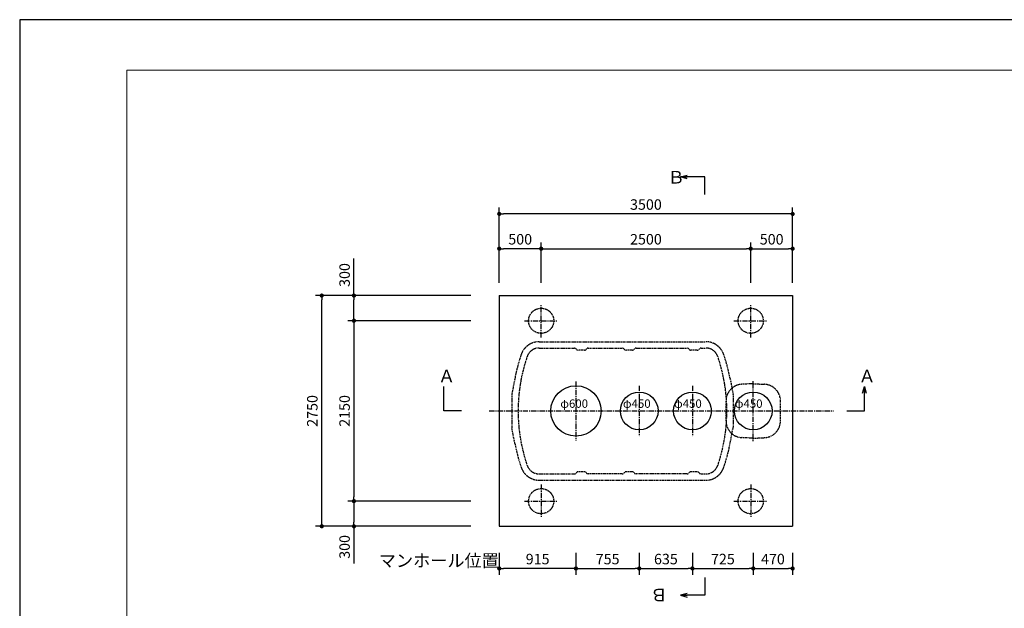
# Model space of a CAD drawing. Extents: x 32356 to 65996, y -1854 to 22343.
# Drawn here: x 32356 to 44102, y 15327 to 22343 of the extents above; entities that cross this region are included whole.
import ezdxf

# ---------------------------------------------------------------- set-up
doc = ezdxf.new("R2010")
doc.units = 0
doc.header["$LTSCALE"] = 50
doc.header["$MEASUREMENT"] = 0
doc.linetypes.add('CENTER', pattern=[2, 1.25, -0.25, 0.25, -0.25])
doc.linetypes.add('HIDDEN', pattern=[0.375, 0.25, -0.125])
doc.layers.get('Defpoints').update_dxf_attribs({"linetype": 'CONTINUOUS'})
for name, color, linetype in [('_0-1_CENTER', 7, 'CONTINUOUS'), ('_0-5_TEXT', 7, 'CONTINUOUS'), ('_0-7_HONTAI', 7, 'CONTINUOUS'), ('_0-8_KAIKOU', 7, 'CONTINUOUS'), ('_0-9_KISO', 7, 'CONTINUOUS')]:
    doc.layers.add(name, color=color, linetype=linetype)
for name, color, linetype, lineweight in [('図面枠', 7, 'CONTINUOUS', 13), ('寸法線', 2, 'CONTINUOUS', 9), ('躯体', 8, 'CONTINUOUS', 13)]:
    doc.layers.add(name, color=color, linetype=linetype, lineweight=lineweight)
doc.styles.get("Standard").update_dxf_attribs({"font": 'txt', "bigfont": 'bigfont.shx'})
doc.dimstyles.new('寸法1', dxfattribs={"dimscale": 50, "dimtxt": 2.5, "dimasz": 1, "dimexe": 1.5, "dimexo": 2.54, "dimgap": 1, "dimtad": 1, "dimdec": 0, "dimzin": 0, "dimdsep": 46, "dimtxsty": 'STANDARD', "dimblk": 'DOT', "dimcen": 0.09, "dimadec": 0, "dimazin": 0, "dimtfac": 1, "dimtdec": 0, "dimtmove": 0, "dimatfit": 2, "dimldrblk": 'OPEN30', "dimfxl": 1, "dimtvp": 1, "dimtolj": 1, "dimtzin": 0, "dimarcsym": 0})

# ---------------------------------------------------------------- blocks, each defined once
blk = doc.blocks.new('_Dot')
at = {"layer": '躯体', "color": 0, "linetype": 'Continuous', "lineweight": -2}
blk.add_line((-0.5, 0), (-1, 0), dxfattribs=at)
at = {"layer": '躯体', "color": 0, "linetype": 'Continuous', "const_width": 0.5}
blk.add_lwpolyline([(-0.25, 0, 1), (0.25, 0, 1)], format="xyb", close=True, dxfattribs=at)
blk = doc.blocks.new('*D278')
at = {"layer": 'Defpoints', "color": 0, "linetype": 'Continuous'}
for p in [(38077, 19614), (38077, 19080), (38577, 19080)]:
    blk.add_point(p, dxfattribs=at)
at = {"layer": '寸法線', "color": 0, "linetype": 'Continuous', "lineweight": -2}
for p, q in [((38077, 19207), (38077, 19689)), ((38577, 19207), (38577, 19689)), ((38527, 19614), (38127, 19614))]:
    blk.add_line(p, q, dxfattribs=at)
at = {"layer": '寸法線', "color": 0, "linetype": 'ByBlock', "lineweight": -2, "xscale": 50, "yscale": 50, "zscale": 50, "rotation": 180}
blk.add_blockref('_Dot', (38077, 19614), dxfattribs=at)
at = {"layer": '寸法線', "color": 0, "linetype": 'ByBlock', "lineweight": -2, "xscale": 50, "yscale": 50, "zscale": 50}
blk.add_blockref('_Dot', (38577, 19614), dxfattribs=at)
at = {"layer": '寸法線', "color": 0, "linetype": 'Continuous', "insert": (38327, 19726), "char_height": 125, "attachment_point": 5}
blk.add_mtext('\\A1;500', dxfattribs=at)
blk = doc.blocks.new('_Open30')
at = {"layer": '躯体', "color": 0, "linetype": 'Continuous', "lineweight": -2}
for p, q in [((-1, 0.27), (0, 0)), ((0, 0), (-1, -0.27)), ((0, 0), (-1, 0))]:
    blk.add_line(p, q, dxfattribs=at)
blk = doc.blocks.new('*D279')
at = {"layer": 'Defpoints', "color": 0, "linetype": 'Continuous'}
for p in [(41077, 19614), (38577, 19080), (41077, 19080)]:
    blk.add_point(p, dxfattribs=at)
at = {"layer": '寸法線', "color": 0, "linetype": 'Continuous', "lineweight": -2}
for p, q in [((38577, 19207), (38577, 19689)), ((41077, 19207), (41077, 19689)), ((38627, 19614), (41027, 19614))]:
    blk.add_line(p, q, dxfattribs=at)
at = {"layer": '寸法線', "color": 0, "linetype": 'ByBlock', "lineweight": -2, "xscale": 50, "yscale": 50, "zscale": 50, "rotation": 180}
blk.add_blockref('_Dot', (38577, 19614), dxfattribs=at)
at = {"layer": '寸法線', "color": 0, "linetype": 'ByBlock', "lineweight": -2, "xscale": 50, "yscale": 50, "zscale": 50}
blk.add_blockref('_Dot', (41077, 19614), dxfattribs=at)
at = {"layer": '寸法線', "color": 0, "linetype": 'Continuous', "insert": (39827, 19726), "char_height": 125, "attachment_point": 5}
blk.add_mtext('\\A1;2500', dxfattribs=at)
blk = doc.blocks.new('*D280')
at = {"layer": 'Defpoints', "color": 0, "linetype": 'Continuous'}
for p in [(41577, 19614), (41077, 19080), (41577, 19080)]:
    blk.add_point(p, dxfattribs=at)
at = {"layer": '寸法線', "color": 0, "linetype": 'Continuous', "lineweight": -2}
for p, q in [((41077, 19207), (41077, 19689)), ((41577, 19207), (41577, 19689)), ((41127, 19614), (41527, 19614))]:
    blk.add_line(p, q, dxfattribs=at)
at = {"layer": '寸法線', "color": 0, "linetype": 'ByBlock', "lineweight": -2, "xscale": 50, "yscale": 50, "zscale": 50, "rotation": 180}
blk.add_blockref('_Dot', (41077, 19614), dxfattribs=at)
at = {"layer": '寸法線', "color": 0, "linetype": 'ByBlock', "lineweight": -2, "xscale": 50, "yscale": 50, "zscale": 50}
blk.add_blockref('_Dot', (41577, 19614), dxfattribs=at)
at = {"layer": '寸法線', "color": 0, "linetype": 'Continuous', "insert": (41327, 19726), "char_height": 125, "attachment_point": 5}
blk.add_mtext('\\A1;500', dxfattribs=at)
blk = doc.blocks.new('*D281')
at = {"layer": 'Defpoints', "color": 0, "linetype": 'Continuous'}
for p in [(38077, 20028), (38077, 19080), (41577, 19080)]:
    blk.add_point(p, dxfattribs=at)
at = {"layer": '寸法線', "color": 0, "linetype": 'Continuous', "lineweight": -2}
for p, q in [((38077, 19207), (38077, 20103)), ((41577, 19207), (41577, 20103)), ((41527, 20028), (38127, 20028))]:
    blk.add_line(p, q, dxfattribs=at)
at = {"layer": '寸法線', "color": 0, "linetype": 'ByBlock', "lineweight": -2, "xscale": 50, "yscale": 50, "zscale": 50, "rotation": 180}
blk.add_blockref('_Dot', (38077, 20028), dxfattribs=at)
at = {"layer": '寸法線', "color": 0, "linetype": 'ByBlock', "lineweight": -2, "xscale": 50, "yscale": 50, "zscale": 50}
blk.add_blockref('_Dot', (41577, 20028), dxfattribs=at)
at = {"layer": '寸法線', "color": 0, "linetype": 'Continuous', "insert": (39827, 20140), "char_height": 125, "attachment_point": 5}
blk.add_mtext('\\A1;3500', dxfattribs=at)
blk = doc.blocks.new('*D282')
at = {"layer": 'Defpoints', "color": 0, "linetype": 'Continuous'}
for p in [(36344, 19055), (37867, 19055), (37867, 18755)]:
    blk.add_point(p, dxfattribs=at)
at = {"layer": '寸法線', "color": 0, "linetype": 'Continuous', "lineweight": -2}
for p, q in [((36344, 19055), (36344, 19496)), ((37740, 19055), (36269, 19055)), ((36344, 18805), (36344, 19005)), ((37740, 18755), (36269, 18755))]:
    blk.add_line(p, q, dxfattribs=at)
at = {"layer": '寸法線', "color": 0, "linetype": 'ByBlock', "lineweight": -2, "xscale": 50, "yscale": 50, "zscale": 50}
for p, rotation in [((36344, 19055), 90), ((36344, 18755), 270)]:
    blk.add_blockref('_Dot', p, dxfattribs=dict(at, rotation=rotation))
at = {"layer": '寸法線', "color": 0, "linetype": 'Continuous', "insert": (36232, 19300), "char_height": 125, "attachment_point": 5, "rotation": 90}
blk.add_mtext('\\A1;300', dxfattribs=at)
blk = doc.blocks.new('*D283')
at = {"layer": 'Defpoints', "color": 0, "linetype": 'Continuous'}
for p in [(37867, 18755), (36344, 16605), (37867, 16605)]:
    blk.add_point(p, dxfattribs=at)
at = {"layer": '寸法線', "color": 0, "linetype": 'Continuous', "lineweight": -2}
for p, q in [((37740, 18755), (36269, 18755)), ((36344, 18705), (36344, 16655)), ((37740, 16605), (36269, 16605))]:
    blk.add_line(p, q, dxfattribs=at)
at = {"layer": '寸法線', "color": 0, "linetype": 'ByBlock', "lineweight": -2, "xscale": 50, "yscale": 50, "zscale": 50}
for p, rotation in [((36344, 18755), 90), ((36344, 16605), 270)]:
    blk.add_blockref('_Dot', p, dxfattribs=dict(at, rotation=rotation))
at = {"layer": '寸法線', "color": 0, "linetype": 'Continuous', "insert": (36232, 17680), "char_height": 125, "attachment_point": 5, "rotation": 90}
blk.add_mtext('\\A1;2150', dxfattribs=at)
blk = doc.blocks.new('*D284')
at = {"layer": 'Defpoints', "color": 0, "linetype": 'Continuous'}
for p in [(37867, 16605), (36344, 16305), (37867, 16305)]:
    blk.add_point(p, dxfattribs=at)
at = {"layer": '寸法線', "color": 0, "linetype": 'Continuous', "lineweight": -2}
for p, q in [((37740, 16605), (36269, 16605)), ((36344, 16555), (36344, 16355)), ((37740, 16305), (36269, 16305)), ((36344, 16305), (36344, 15863))]:
    blk.add_line(p, q, dxfattribs=at)
at = {"layer": '寸法線', "color": 0, "linetype": 'ByBlock', "lineweight": -2, "xscale": 50, "yscale": 50, "zscale": 50}
for p, rotation in [((36344, 16605), 90), ((36344, 16305), 270)]:
    blk.add_blockref('_Dot', p, dxfattribs=dict(at, rotation=rotation))
at = {"layer": '寸法線', "color": 0, "linetype": 'Continuous', "insert": (36232, 16059), "char_height": 125, "attachment_point": 5, "rotation": 90}
blk.add_mtext('\\A1;300', dxfattribs=at)
blk = doc.blocks.new('*D285')
at = {"layer": 'Defpoints', "color": 0, "linetype": 'Continuous'}
for p in [(35960, 19055), (37867, 19055), (37867, 16305)]:
    blk.add_point(p, dxfattribs=at)
at = {"layer": '寸法線', "color": 0, "linetype": 'Continuous', "lineweight": -2}
for p, q in [((37740, 19055), (35885, 19055)), ((35960, 16355), (35960, 19005)), ((37740, 16305), (35885, 16305))]:
    blk.add_line(p, q, dxfattribs=at)
at = {"layer": '寸法線', "color": 0, "linetype": 'ByBlock', "lineweight": -2, "xscale": 50, "yscale": 50, "zscale": 50}
for p, rotation in [((35960, 19055), 90), ((35960, 16305), 270)]:
    blk.add_blockref('_Dot', p, dxfattribs=dict(at, rotation=rotation))
at = {"layer": '寸法線', "color": 0, "linetype": 'Continuous', "insert": (35847, 17680), "char_height": 125, "attachment_point": 5, "rotation": 90}
blk.add_mtext('\\A1;2750', dxfattribs=at)
blk = doc.blocks.new('*D286')
at = {"layer": 'Defpoints', "color": 0, "linetype": 'Continuous'}
for p in [(38077, 16116), (38992, 16116), (38077, 15802)]:
    blk.add_point(p, dxfattribs=at)
at = {"layer": '寸法線', "color": 0, "linetype": 'Continuous', "lineweight": -2}
for p, q in [((38077, 15989), (38077, 15727)), ((38992, 15989), (38992, 15727)), ((38942, 15802), (38127, 15802))]:
    blk.add_line(p, q, dxfattribs=at)
at = {"layer": '寸法線', "color": 0, "linetype": 'ByBlock', "lineweight": -2, "xscale": 50, "yscale": 50, "zscale": 50, "rotation": 180}
blk.add_blockref('_Dot', (38077, 15802), dxfattribs=at)
at = {"layer": '寸法線', "color": 0, "linetype": 'ByBlock', "lineweight": -2, "xscale": 50, "yscale": 50, "zscale": 50}
blk.add_blockref('_Dot', (38992, 15802), dxfattribs=at)
at = {"layer": '寸法線', "color": 0, "linetype": 'Continuous', "insert": (38535, 15914), "char_height": 125, "attachment_point": 5}
blk.add_mtext('\\A1;915', dxfattribs=at)
blk = doc.blocks.new('*D287')
at = {"layer": 'Defpoints', "color": 0, "linetype": 'Continuous'}
for p in [(38992, 16116), (39747, 16116), (39747, 15802)]:
    blk.add_point(p, dxfattribs=at)
at = {"layer": '寸法線', "color": 0, "linetype": 'Continuous', "lineweight": -2}
for p, q in [((38992, 15989), (38992, 15727)), ((39747, 15989), (39747, 15727)), ((39042, 15802), (39697, 15802))]:
    blk.add_line(p, q, dxfattribs=at)
at = {"layer": '寸法線', "color": 0, "linetype": 'ByBlock', "lineweight": -2, "xscale": 50, "yscale": 50, "zscale": 50, "rotation": 180}
blk.add_blockref('_Dot', (38992, 15802), dxfattribs=at)
at = {"layer": '寸法線', "color": 0, "linetype": 'ByBlock', "lineweight": -2, "xscale": 50, "yscale": 50, "zscale": 50}
blk.add_blockref('_Dot', (39747, 15802), dxfattribs=at)
at = {"layer": '寸法線', "color": 0, "linetype": 'Continuous', "insert": (39370, 15914), "char_height": 125, "attachment_point": 5}
blk.add_mtext('\\A1;755', dxfattribs=at)
blk = doc.blocks.new('*D288')
at = {"layer": 'Defpoints', "color": 0, "linetype": 'Continuous'}
for p in [(39747, 16116), (40382, 16116), (40382, 15802)]:
    blk.add_point(p, dxfattribs=at)
at = {"layer": '寸法線', "color": 0, "linetype": 'Continuous', "lineweight": -2}
for p, q in [((39747, 15989), (39747, 15727)), ((40382, 15989), (40382, 15727)), ((39797, 15802), (40332, 15802))]:
    blk.add_line(p, q, dxfattribs=at)
at = {"layer": '寸法線', "color": 0, "linetype": 'ByBlock', "lineweight": -2, "xscale": 50, "yscale": 50, "zscale": 50, "rotation": 180}
blk.add_blockref('_Dot', (39747, 15802), dxfattribs=at)
at = {"layer": '寸法線', "color": 0, "linetype": 'ByBlock', "lineweight": -2, "xscale": 50, "yscale": 50, "zscale": 50}
blk.add_blockref('_Dot', (40382, 15802), dxfattribs=at)
at = {"layer": '寸法線', "color": 0, "linetype": 'Continuous', "insert": (40065, 15914), "char_height": 125, "attachment_point": 5}
blk.add_mtext('\\A1;635', dxfattribs=at)
blk = doc.blocks.new('*D289')
at = {"layer": 'Defpoints', "color": 0, "linetype": 'Continuous'}
for p in [(40382, 16116), (41107, 16116), (41107, 15802)]:
    blk.add_point(p, dxfattribs=at)
at = {"layer": '寸法線', "color": 0, "linetype": 'Continuous', "lineweight": -2}
for p, q in [((40382, 15989), (40382, 15727)), ((41107, 15989), (41107, 15727)), ((40432, 15802), (41057, 15802))]:
    blk.add_line(p, q, dxfattribs=at)
at = {"layer": '寸法線', "color": 0, "linetype": 'ByBlock', "lineweight": -2, "xscale": 50, "yscale": 50, "zscale": 50, "rotation": 180}
blk.add_blockref('_Dot', (40382, 15802), dxfattribs=at)
at = {"layer": '寸法線', "color": 0, "linetype": 'ByBlock', "lineweight": -2, "xscale": 50, "yscale": 50, "zscale": 50}
blk.add_blockref('_Dot', (41107, 15802), dxfattribs=at)
at = {"layer": '寸法線', "color": 0, "linetype": 'Continuous', "insert": (40745, 15914), "char_height": 125, "attachment_point": 5}
blk.add_mtext('\\A1;725', dxfattribs=at)
blk = doc.blocks.new('*D290')
at = {"layer": 'Defpoints', "color": 0, "linetype": 'Continuous'}
for p in [(41107, 16116), (41577, 16116), (41577, 15802)]:
    blk.add_point(p, dxfattribs=at)
at = {"layer": '寸法線', "color": 0, "linetype": 'Continuous', "lineweight": -2}
for p, q in [((41107, 15989), (41107, 15727)), ((41577, 15989), (41577, 15727)), ((41157, 15802), (41527, 15802))]:
    blk.add_line(p, q, dxfattribs=at)
at = {"layer": '寸法線', "color": 0, "linetype": 'ByBlock', "lineweight": -2, "xscale": 50, "yscale": 50, "zscale": 50, "rotation": 180}
blk.add_blockref('_Dot', (41107, 15802), dxfattribs=at)
at = {"layer": '寸法線', "color": 0, "linetype": 'ByBlock', "lineweight": -2, "xscale": 50, "yscale": 50, "zscale": 50}
blk.add_blockref('_Dot', (41577, 15802), dxfattribs=at)
at = {"layer": '寸法線', "color": 0, "linetype": 'Continuous', "insert": (41342, 15914), "char_height": 125, "attachment_point": 5}
blk.add_mtext('\\A1;470', dxfattribs=at)

msp = doc.modelspace()

# ---------------------------------------------------------------- linework, layer by layer
at = {"layer": '_0-1_CENTER', "color": 1, "linetype": 'CENTER'}
for p, q in [((38992.2, 18030.5), (38992.2, 17328.5)), ((39747.2, 17980.5), (39747.2, 17378.5)), ((40382.2, 17980.5), (40382.2, 17378.5)), ((41107.2, 17348.5), (41107.2, 18010.5)), ((37957.2, 17679.5), (42064.5, 17679.5))]:
    msp.add_line(p, q, dxfattribs=at)
at = {"layer": '_0-5_TEXT', "color": 7, "linetype": 'Continuous'}
for p, q in [((40239.4, 20469.2), (40319.4, 20490.6)), ((40530.7, 20469.2), (40239.4, 20469.2)), ((40319.4, 20447.8), (40239.4, 20469.2)), ((40239.4, 20469.2), (40319.4, 20469.2)), ((40530.7, 20258.4), (40530.7, 20469.2)), ((37417.2, 17679.5), (37417.2, 17970.7)), ((42411.4, 17890.7), (42432.8, 17970.7)), ((42432.8, 17679.5), (42432.8, 17970.7)), ((42432.8, 17970.7), (42454.2, 17890.7)), ((42432.8, 17970.7), (42432.8, 17890.7)), ((37628, 17679.5), (37417.2, 17679.5)), ((42222, 17679.5), (42432.8, 17679.5)), ((40530.7, 15692.8), (40530.7, 15482)), ((40319.4, 15503.5), (40239.4, 15482)), ((40530.7, 15482), (40239.4, 15482)), ((40239.4, 15482), (40319.4, 15460.6)), ((40239.4, 15482), (40319.4, 15482))]:
    msp.add_line(p, q, dxfattribs=at)
at = {"layer": '_0-5_TEXT', "color": 1, "linetype": 'CENTER'}
for p, q in [((38577.2, 18554.5), (38577.2, 18954.5)), ((41077.2, 18554.5), (41077.2, 18954.5)), ((38377.2, 18754.5), (38777.2, 18754.5)), ((40877.2, 18754.5), (41277.2, 18754.5)), ((38577.2, 16804.5), (38577.2, 16404.5)), ((41077.2, 16804.5), (41077.2, 16404.5)), ((38377.2, 16604.5), (38777.2, 16604.5)), ((40877.2, 16604.5), (41277.2, 16604.5))]:
    msp.add_line(p, q, dxfattribs=at)
at = {"layer": '_0-5_TEXT', "color": 2, "linetype": 'HIDDEN'}
for centre in [(38577.2, 18754.5), (41077.2, 18754.5), (38577.2, 16604.5), (41077.2, 16604.5)]:
    msp.add_circle(centre, 150, dxfattribs=at)
at = {"layer": '_0-7_HONTAI', "color": 3, "linetype": 'HIDDEN'}
for p, q in [((38552.2, 18504.5), (40542.2, 18504.5)), ((38552.2, 18429.5), (38975, 18429.5)), ((38999.7, 18413.7), (38994.7, 18420)), ((39095, 18404.1), (39019.3, 18404.1)), ((39114.7, 18413.7), (39119.7, 18420)), ((39139.3, 18429.5), (39545, 18429.5)), ((39569.7, 18413.7), (39564.7, 18420)), ((39665, 18404.1), (39589.3, 18404.1)), ((39684.7, 18413.7), (39689.7, 18420)), ((39709.3, 18429.5), (40320, 18429.5)), ((40344.7, 18413.7), (40339.7, 18420)), ((40440, 18404.1), (40364.3, 18404.1)), ((40459.7, 18413.7), (40464.7, 18420)), ((40484.3, 18429.5), (40542.2, 18429.5)), ((38265.4, 18075.8), (38228.1, 17884.2)), ((40829, 18075.8), (40866.2, 17884.2)), ((41107.2, 18004.6), (40971.7, 17997.5)), ((41107.2, 18004.6), (41107.2, 18039.6)), ((41107.2, 18004.6), (41242.6, 17997.5)), ((38227.2, 17874.7), (38227.2, 17484.3)), ((40867.2, 17874.7), (40867.2, 17484.3)), ((40782.2, 17561.4), (40782.2, 17797.7)), ((41432.2, 17561.4), (41432.2, 17797.7)), ((38265.4, 17283.2), (38228.1, 17474.8)), ((40829, 17283.2), (40866.2, 17474.8)), ((41107.2, 17354.6), (40971.7, 17361.7)), ((41107.2, 17354.6), (41242.6, 17361.7)), ((41107.2, 17319.6), (41107.2, 17354.6)), ((38552.2, 16929.5), (38975, 16929.5)), ((38999.7, 16945.4), (38994.7, 16939)), ((39095, 16954.9), (39019.3, 16954.9)), ((39114.7, 16945.4), (39119.7, 16939)), ((39545, 16929.5), (39139.3, 16929.5)), ((39569.7, 16945.4), (39564.7, 16939)), ((39665, 16954.9), (39589.3, 16954.9)), ((39684.7, 16945.4), (39689.7, 16939)), ((40320, 16929.5), (39709.3, 16929.5)), ((40344.7, 16945.4), (40339.7, 16939)), ((40440, 16954.9), (40364.3, 16954.9)), ((40459.7, 16945.4), (40464.7, 16939)), ((40484.3, 16929.5), (40542.2, 16929.5)), ((38552.2, 16854.5), (40542.2, 16854.5))]:
    msp.add_line(p, q, dxfattribs=at)
for centre, radius, start, end in [((38552.2, 18279.5), 225, 90, 161.07536), ((40542.2, 18279.5), 225, 18.92464, 90), ((40302.2, 17679.5), 2075, 161.07536, 168.98904), ((40302.2, 17679.5), 2000, 161.07536, 198.92464), ((38552.2, 18279.5), 150, 90, 161.07536), ((38975, 18404.5), 25, 38.23267, 90), ((39019.3, 18429.1), 25, 218.23267, 270), ((39095, 18429.1), 25, 270, 321.76733), ((39139.3, 18404.5), 25, 90, 141.76733), ((39545, 18404.5), 25, 38.23267, 90), ((39589.3, 18429.1), 25, 218.23267, 270), ((39665, 18429.1), 25, 270, 321.76733), ((39709.3, 18404.5), 25, 90, 141.76733), ((40320, 18404.5), 25, 38.23267, 90), ((40364.3, 18429.1), 25, 218.23267, 270), ((40440, 18429.1), 25, 270, 321.76733), ((40484.3, 18404.5), 25, 90, 141.76733), ((40542.2, 18279.5), 150, 18.92464, 90), ((38792.2, 17679.5), 2000, 341.0828, 18.89615), ((38792.2, 17679.5), 2075, 11.01096, 18.92464), ((40982.2, 17797.7), 200, 93, 180), ((41232.2, 17797.7), 200, 0, 87), ((38277.2, 17874.7), 50, 168.98904, 180), ((40817.2, 17874.7), 50, 0, 11.01096), ((40982.2, 17561.4), 200, 180, 267), ((41232.2, 17561.4), 200, 273, 0), ((38277.2, 17484.3), 50, 180, 191.01096), ((40817.2, 17484.3), 50, 348.98904, 0), ((40302.2, 17679.5), 2075, 191.01096, 198.92464), ((38792.2, 17679.5), 2075, 341.07536, 348.98904), ((38552.2, 17079.5), 225, 198.92464, 270), ((38552.2, 17079.5), 150, 198.92464, 270), ((38975, 16954.5), 25, 270, 321.76733), ((39019.3, 16929.9), 25, 90, 141.76733), ((39095, 16929.9), 25, 38.23267, 90), ((39139.3, 16954.5), 25, 218.23267, 270), ((39545, 16954.5), 25, 270, 321.76733), ((39589.3, 16929.9), 25, 90, 141.76733), ((39665, 16929.9), 25, 38.23267, 90), ((39709.3, 16954.5), 25, 218.23267, 270), ((40320, 16954.5), 25, 270, 321.76733), ((40364.3, 16929.9), 25, 90, 141.76733), ((40440, 16929.9), 25, 38.23267, 90), ((40484.3, 16954.5), 25, 218.23267, 270), ((40542.2, 17079.5), 150, 270, 341.07536), ((40542.2, 17079.5), 225, 270, 341.07536)]:
    msp.add_arc(centre, radius, start, end, dxfattribs=at)
at = {"layer": '_0-8_KAIKOU', "color": 1, "linetype": 'Continuous'}
for centre, radius in [((38992.2, 17679.5), 300), ((39747.2, 17679.5), 225), ((40382.2, 17679.5), 225), ((41107.2, 17679.5), 225)]:
    msp.add_circle(centre, radius, dxfattribs=at)
at = {"layer": '_0-9_KISO', "color": 2, "linetype": 'Continuous'}
for p, q in [((38077.2, 19054.5), (41577.2, 19054.5)), ((38077.2, 19054.5), (38077.2, 16304.5)), ((41577.2, 19054.5), (41577.2, 16304.5)), ((38077.2, 16304.5), (41577.2, 16304.5))]:
    msp.add_line(p, q, dxfattribs=at)
at = {"layer": 'Defpoints', "ltscale": 50}
msp.add_lwpolyline([(32356.4, -1416.9), (65996.4, -1416.9), (65996.4, 22343.1), (32356.4, 22343.1)], close=True, dxfattribs=at)
at = {"layer": '図面枠', "ltscale": 50}
msp.add_lwpolyline([(33636.4, -816.9), (65296.4, -816.9), (65296.4, 21743.1), (33636.4, 21743.1)], close=True, dxfattribs=at)

# ---------------------------------------------------------------- texts
at = {"layer": '_0-5_TEXT', "color": 7}
for s, height, p in [('Ｂ', 150, (40086, 20390.5)), ('Ａ', 150, (37347.2, 18019.9)), ('Ａ', 150, (42362.8, 18019.9)), ('φ600', 100, (38805.5, 17717.1)), ('φ450', 100, (39552.2, 17717.1)), ('φ450', 100, (40162.2, 17717.1)), ('φ450', 100, (40887.2, 17717.1)), ('マンホール位置', 150, (36640.1, 15820.8))]:
    msp.add_text(s, height=height, dxfattribs=at).set_placement(p)
msp.add_text('Ｂ', height=150, rotation=180, dxfattribs=at).set_placement((40086, 15560.7))

# ---------------------------------------------------------------- dimensions: what is measured, and where the dimension line sits
at = {"layer": '寸法線', "linetype": 'Continuous'}
for base, p1, p2, picture, middle in [((38077.2, 20027.7), (41577.2, 19079.5), (38077.2, 19079.5), '*D281', (39827.2, 20140.2)), ((38077.2, 19613.8), (38577.2, 19079.5), (38077.2, 19079.5), '*D278', (38327.2, 19726.3)), ((41077.2, 19613.8), (38577.2, 19079.5), (41077.2, 19079.5), '*D279', (39827.2, 19726.3)), ((41577.2, 19613.8), (41077.2, 19079.5), (41577.2, 19079.5), '*D280', (41327.2, 19726.3)), ((38077.2, 15801.5), (38992.2, 16116), (38077.2, 16116), '*D286', (38534.7, 15914)), ((39747.2, 15801.5), (38992.2, 16116), (39747.2, 16116), '*D287', (39369.7, 15914)), ((40382.2, 15801.5), (39747.2, 16116), (40382.2, 16116), '*D288', (40064.7, 15914)), ((41107.2, 15801.5), (40382.2, 16116), (41107.2, 16116), '*D289', (40744.7, 15914)), ((41577.2, 15801.5), (41107.2, 16116), (41577.2, 16116), '*D290', (41342.2, 15914))]:
    dim = msp.add_linear_dim(base=base, p1=p1, p2=p2, dimstyle='寸法1', dxfattribs=at)
    dim.commit()
    dim.dimension.update_dxf_attribs({"geometry": picture, "text_midpoint": middle})
for base, p1, p2, picture, middle in [((36344.4, 19054.5), (37866.9, 18754.5), (37866.9, 19054.5), '*D282', (36231.9, 19300.3)), ((35959.9, 19054.5), (37866.9, 16304.5), (37866.9, 19054.5), '*D285', (35847.4, 17679.5)), ((36344.4, 16604.5), (37866.9, 18754.5), (37866.9, 16604.5), '*D283', (36231.9, 17679.5)), ((36344.4, 16304.5), (37866.9, 16604.5), (37866.9, 16304.5), '*D284', (36231.9, 16058.7))]:
    dim = msp.add_linear_dim(base=base, p1=p1, p2=p2, angle=90, dimstyle='寸法1', dxfattribs=at)
    dim.commit()
    dim.dimension.update_dxf_attribs({"geometry": picture, "text_midpoint": middle})

doc.saveas('drawing.dxf')
